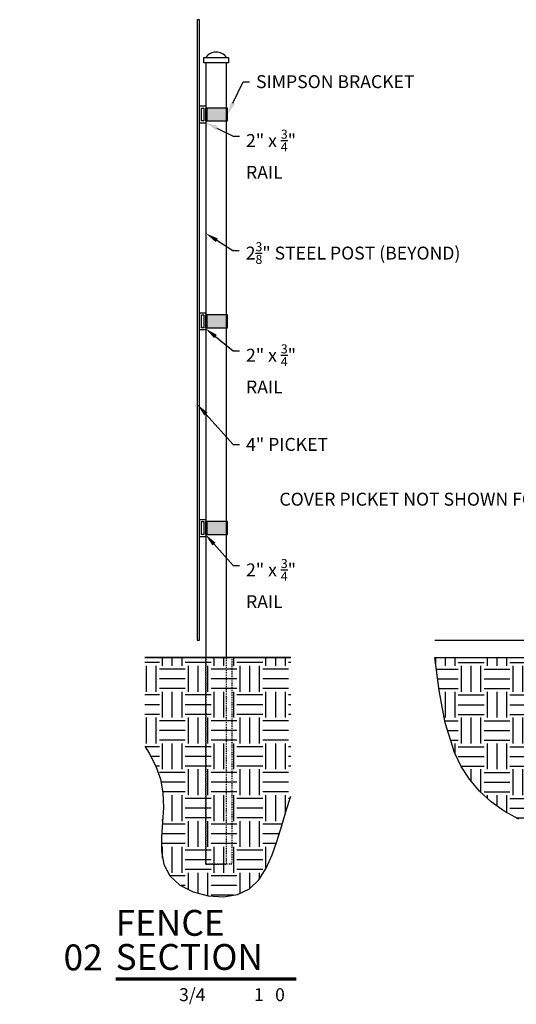
# Model space of a CAD drawing. Units: inches. Extents: x -293 to 237, y -49 to 76.
# Drawn here: x -72 to -14, y -49 to 66 of the extents above; entities that cross this region are included whole.
import ezdxf
from ezdxf import colors
from ezdxf.entities.mleader import LeaderData, LeaderLine
from ezdxf.enums import TextEntityAlignment as Align
from ezdxf.math import Vec2, Vec3

# ---------------------------------------------------------------- set-up
doc = ezdxf.new("R2010")
doc.units = ezdxf.units.IN
doc.header["$LTSCALE"] = 0.5
doc.header["$MEASUREMENT"] = 0
doc.linetypes.add('HIDDEN2', pattern=[0.1875, 0.125, -0.0625])
doc.layers.get('0').update_dxf_attribs({"linetype": 'CONTINUOUS'})
for name, color, linetype in [('A-Anno-Dims', 30, 'CONTINUOUS'), ('A-Anno-Titl', 2, 'CONTINUOUS'), ('A-Anno-Wipe', 255, 'CONTINUOUS'), ('F-Elev-Grade', 5, 'CONTINUOUS'), ('F-Elev-Hard', 6, 'CONTINUOUS'), ('F-Elev-Patt', 11, 'CONTINUOUS'), ('F-Elev-Pick', 3, 'CONTINUOUS'), ('F-Elev-Post', 233, 'CONTINUOUS'), ('F-Elev-Post-Hide', 6, 'HIDDEN2'), ('F-Elev-Rail', 151, 'CONTINUOUS')]:
    doc.layers.add(name, color=color, linetype=linetype)
doc.layers.add('G-ANNO-NPLT', color=196, linetype='CONTINUOUS', plot=False)
doc.styles.add('ARIAL', font='arial.ttf')
doc.styles.add('FF-Txt-Anno', font='arial.ttf', dxfattribs={"width": 0.75, "height": 0.09375})

# ---------------------------------------------------------------- blocks, each defined once
blk = doc.blocks.new('*U22')
at = {"const_width": 0.0312}
blk.add_lwpolyline([(0.6002, 0.2595), (2.3492, 0.2595)], dxfattribs=at)
at = {"style": 'ARIAL', "flags": 8}
for tag, p in [('TOPLINE', (0.6002, 0.5987)), ('BOTTOMLINE', (0.6002, 0.2688))]:
    blk.add_attdef(tag, text='', height=0.25, dxfattribs=at).set_placement(p, align=Align.BOTTOM_LEFT)
at = {"style": 'ARIAL'}
blk.add_attdef('XX', text='', height=0.25, dxfattribs=at).set_placement((0.4752, 0.3429), align=Align.RIGHT)
for tag, flags, p in [('SCALE:', 2, (0.6002, 0.1697)), ('"_=_', 6, (1.4805, 0.1697)), ("'-", 6, (2.0343, 0.1697)), ('"', 6, (2.2508, 0.1697))]:
    blk.add_attdef(tag, text='', height=0.125, dxfattribs=dict(at, flags=flags)).set_placement(p, align=Align.TOP_LEFT)
at = {"style": 'ARIAL', "flags": 4}
for tag, p in [('1/8', (1.4701, 0.1697)), ('1', (2.0335, 0.1697)), ('0', (2.2376, 0.1697))]:
    blk.add_attdef(tag, text='', height=0.125, dxfattribs=at).set_placement(p, align=Align.TOP_RIGHT)
blk = doc.blocks.new('Bracket Section View')
at = {"layer": 'A-Anno-Wipe'}
blk.add_hatch(color=256, dxfattribs=at).paths.add_polyline_path([(2.5, 0.75), (0.125, 0.75), (0.125, -0.75), (2.5, -0.75)])
at = {"layer": 'F-Elev-Hard'}
blk.add_lwpolyline([(0, 0.75), (0.125, 0.75), (0.125, -0.75), (0, -0.75)], close=True, dxfattribs=at)
at = {"layer": 'F-Elev-Hard', "color": 203}
blk.add_lwpolyline([(2.5, 0.75), (0.125, 0.75), (0.125, -0.75), (2.5, -0.75)], close=True, dxfattribs=at)

msp = doc.modelspace()

# ---------------------------------------------------------------- hatches: boundary and pattern name
at = {"layer": 'F-Elev-Patt'}
h = msp.add_hatch(dxfattribs=at)
h.set_pattern_fill('EARTH', color=256, scale=12, style=0)
h.set_pattern_definition([(180, (-58.4747, 0), (-3, 3), [3, -3]), (180, (-58.4747, 1.125), (-3, 3), [3, -3]), (180, (-58.4747, 2.25), (-3, 3), [3, -3]), (90, (-58.8497, 2.625), (3, 3), [3, -3]), (90, (-59.9747, 2.625), (3, 3), [3, -3]), (90, (-61.0997, 2.625), (3, 3), [3, -3])])
h.paths.add_polyline_path([(-57.148, -18.704), (-57.148, -8.384), (-40.222, -8.384), (-40.222, -24.473), (-40.76, -26.151), (-41.275, -27.882), (-41.795, -29.628), (-42.375, -31.312), (-43.071, -32.859), (-43.936, -34.193), (-45.026, -35.237), (-46.397, -35.915), (-48.041, -36.183), (-49.814, -36.064), (-51.553, -35.592), (-53.095, -34.802), (-54.276, -33.727), (-54.968, -32.405), (-55.243, -30.89), (-55.245, -29.242), (-55.119, -27.522), (-55.007, -25.791), (-55.055, -24.109), (-55.362, -22.519), (-55.901, -21.013), (-56.621, -19.571)])
h = msp.add_hatch(dxfattribs=at)
h.set_pattern_fill('EARTH', color=256, scale=12, style=0)
h.set_pattern_definition([(0, (-41.7726, 0), (3, 3), [3, -3]), (0, (-41.7726, 1.125), (3, 3), [3, -3]), (0, (-41.7726, 2.25), (3, 3), [3, -3]), (90, (-41.3976, 2.625), (-3, 3), [3, -3]), (90, (-40.2726, 2.625), (-3, 3), [3, -3]), (90, (-39.1476, 2.625), (-3, 3), [3, -3])])
h.paths.add_polyline_path([(69.223, -8.384), (68.096, -12.004), (66.664, -15.371), (65.786, -16.922), (64.776, -18.362), (63.615, -19.677), (62.297, -20.857), (60.836, -21.895), (59.248, -22.789), (57.549, -23.536), (55.755, -24.13), (53.882, -24.57), (51.947, -24.85), (49.965, -24.968), (47.953, -24.919), (45.926, -24.701), (43.902, -24.309), (41.894, -23.74), (39.916, -23.008), (36.056, -21.201), (32.348, -19.192), (28.813, -17.285), (25.477, -15.784), (23.891, -15.281), (22.363, -14.994), (20.896, -14.96), (19.494, -15.218), (18.158, -15.801), (16.875, -16.687), (15.622, -17.813), (14.377, -19.118), (11.816, -22.012), (9.006, -24.872), (7.451, -26.133), (5.766, -27.202), (3.959, -28.059), (2.054, -28.708), (0.075, -29.157), (-1.953, -29.41), (-4.004, -29.475), (-6.055, -29.356), (-8.08, -29.061), (-10.056, -28.594), (-11.957, -27.962), (-13.758, -27.172), (-15.435, -26.227), (-16.963, -25.136), (-18.317, -23.903), (-19.474, -22.536), (-20.426, -21.042), (-21.199, -19.439), (-22.305, -15.964), (-22.999, -12.237), (-23.486, -8.384)])

# ---------------------------------------------------------------- linework, layer by layer
at = {"layer": 'F-Elev-Grade'}
for p, q in [((-23.486, -6.384), (72.077, -6.384)), ((-57.148, -8.384), (-40.222, -8.384)), ((-23.486, -8.384), (72.077, -8.384))]:
    msp.add_line(p, q, dxfattribs=at)
at = {"layer": 'F-Elev-Pick'}
msp.add_lwpolyline([(-50.82, 65.616), (-51.07, 65.616), (-51.07, -6.384), (-50.82, -6.384)], close=True, dxfattribs=at)
at = {"layer": 'F-Elev-Post', "color": 9}
for points in [[(-50.32, 61.241), (-47.445, 61.241), (-47.445, 60.616), (-50.32, 60.616)], [(-50.07, -8.384), (-47.695, -8.384), (-47.695, 60.616), (-50.07, 60.616)]]:
    msp.add_lwpolyline(points, close=True, dxfattribs=at)
msp.add_arc((-48.883, 60.426), 1.441, 34.48292, 145.51708, dxfattribs=at)
at = {"layer": 'F-Elev-Post-Hide'}
for points in [[(-47.07, -32.384), (-50.07, -32.384), (-50.07, -8.384), (-47.07, -8.384)], [(-50.07, -32.384), (-47.695, -32.384), (-47.695, -8.384), (-50.07, -8.384)]]:
    msp.add_lwpolyline(points, close=True, dxfattribs=at)
at = {"layer": 'F-Elev-Rail'}
for points in [[(-50.82, 53.616), (-50.82, 55.616), (-50.07, 55.616), (-50.07, 53.616)], [(-50.57, 53.866), (-50.57, 55.366), (-50.32, 55.366), (-50.32, 53.866)], [(-50.82, 29.616), (-50.82, 31.616), (-50.07, 31.616), (-50.07, 29.616)], [(-50.57, 29.866), (-50.57, 31.366), (-50.32, 31.366), (-50.32, 29.866)], [(-50.82, 5.616), (-50.82, 7.616), (-50.07, 7.616), (-50.07, 5.616)], [(-50.57, 5.866), (-50.57, 7.366), (-50.32, 7.366), (-50.32, 5.866)]]:
    msp.add_lwpolyline(points, close=True, dxfattribs=at)
at = {"layer": 'G-ANNO-NPLT', "flags": 128}
for points in [[(-40.222, -8.384), (-57.148, -8.384)], [(-13.758, -27.172), (-15.435, -26.227), (-16.963, -25.136), (-18.317, -23.903), (-19.474, -22.536), (-20.426, -21.042), (-21.199, -19.439), (-22.305, -15.964), (-22.999, -12.237), (-23.486, -8.384), (69.223, -8.384)], [(-57.148, -18.704), (-56.621, -19.571), (-55.901, -21.013), (-55.362, -22.519), (-55.055, -24.109), (-55.007, -25.791), (-55.119, -27.522), (-55.245, -29.242), (-55.243, -30.89), (-54.968, -32.405), (-54.276, -33.727), (-53.095, -34.802), (-51.553, -35.592), (-49.814, -36.064), (-48.041, -36.183), (-46.397, -35.915), (-45.026, -35.237), (-43.936, -34.193), (-43.071, -32.859), (-42.375, -31.312), (-41.795, -29.628), (-41.275, -27.882), (-40.76, -26.151), (-40.222, -24.473)]]:
    msp.add_lwpolyline(points, dxfattribs=at)

# ---------------------------------------------------------------- block references
at = {"layer": 'A-Anno-Titl'}
ref = msp.add_blockref('*U22', (-67.755, -48.815), dxfattribs=dict(at, xscale=12, yscale=12, zscale=12))
ref.add_attrib('XX', '02', dxfattribs={"layer": '0', "height": 3, "style": 'ARIAL'}).set_placement((-62.053, -44.701), align=Align.RIGHT)
ref.add_attrib('TOPLINE', 'FENCE', dxfattribs={"layer": '0', "height": 3, "style": 'ARIAL'}).set_placement((-60.553, -41.631), align=Align.BOTTOM_LEFT)
ref.add_attrib('BOTTOMLINE', 'SECTION', dxfattribs={"layer": '0', "height": 3, "style": 'ARIAL'}).set_placement((-60.553, -45.589), align=Align.BOTTOM_LEFT)
ref.add_attrib('1/8', '3/4', dxfattribs={"layer": '0', "height": 1.5, "style": 'ARIAL'}).set_placement((-50.114, -46.778), align=Align.TOP_RIGHT)
ref.add_attrib('1', '1', dxfattribs={"layer": '0', "height": 1.5, "style": 'ARIAL'}).set_placement((-43.354, -46.778), align=Align.TOP_RIGHT)
ref.add_attrib('0', '0', dxfattribs={"layer": '0', "height": 1.5, "style": 'ARIAL'}).set_placement((-40.904, -46.778), align=Align.TOP_RIGHT)
at = {"layer": 'F-Elev-Hard'}
for p in [(-50.07, 54.616), (-50.07, 30.616), (-50.07, 6.616)]:
    msp.add_blockref('Bracket Section View', p, dxfattribs=at)

# ---------------------------------------------------------------- leaders
at = {"layer": 'A-Anno-Dims'}
ml = msp.add_multileader_mtext('Standard', dxfattribs=at)
ml.set_content('SIMPSON BRACKET', color=256, style='FF-Txt-Anno')
ml.set_leader_properties()
ml.build(insert=Vec2(0, 0))
ml.multileader.update_dxf_attribs({"dogleg_length": 0.0469, "arrow_head_size": 1.5, "scale": 16})
ctx = ml.context
ctx.base_point, ctx.scale, ctx.char_height, ctx.arrow_head_size, ctx.landing_gap_size, ctx.plane_origin = Vec3(-45.001, 58.413), 16, 1.5, 1.5, 0.75, Vec3(-47.592, 55.597)
notes = []
notes.append((ctx, [(0, (1, 1, 0), (-45.751, 58.413), (1, 0), 0.75, [(0, [(-47.592, 54.597)], 0, [])])]))
ctx.mtext.insert, ctx.mtext.flow_direction = Vec3(-44.251, 59.176), 5
ml = msp.add_multileader_mtext('Standard', dxfattribs=at)
ml.set_content('\\A1;2" x {\\H0.7x;\\S3/4;}" RAIL', color=256, style='FF-Txt-Anno')
ml.set_leader_properties()
ml.build(insert=Vec2(0, 0))
ml.multileader.update_dxf_attribs({"dogleg_length": 0.0469, "arrow_head_size": 1.5, "scale": 16})
ctx = ml.context
ctx.base_point, ctx.scale, ctx.char_height, ctx.arrow_head_size, ctx.landing_gap_size, ctx.plane_origin = Vec3(-46.163, 52.102), 16, 1.5, 1.5, 0.75, Vec3(-57.539, 32.699)
notes.append((ctx, [(0, (1, 1, 0), (-46.913, 52.102), (1, 0), 0.75, [(0, [(-50.128, 53.699)], 0, [])])]))
ctx.mtext.insert, ctx.mtext.flow_direction = Vec3(-45.413, 52.853), 5
ml = msp.add_multileader_mtext('Standard', dxfattribs=at)
ml.set_content('\\A1;2{\\H0.7x;\\S3/8;\\H1.4286x;" \\H0.99998x;STEEL POST (BEYOND)}', color=256, style='FF-Txt-Anno')
ml.set_leader_properties()
ml.build(insert=Vec2(0, 0))
ml.multileader.update_dxf_attribs({"dogleg_length": 0.0469, "arrow_head_size": 1.5, "scale": 16})
ctx = ml.context
ctx.base_point, ctx.scale, ctx.char_height, ctx.arrow_head_size, ctx.landing_gap_size, ctx.plane_origin = Vec3(-46.203, 38.821), 16, 1.5, 1.5, 0.75, Vec3(-50.07, 40.824)
notes.append((ctx, [(0, (1, 1, 0), (-46.953, 38.821), (1, 0), 0.75, [(0, [(-50.07, 40.824)], 0, [])])]))
ctx.mtext.insert, ctx.mtext.width, ctx.mtext.flow_direction = Vec3(-45.453, 39.792), 17.63516, 5
ml = msp.add_multileader_mtext('Standard', dxfattribs=at)
ml.set_content('\\A1;2" x {\\H0.7x;\\S3/4;}" RAIL', color=256, style='FF-Txt-Anno')
ml.set_leader_properties()
ml.build(insert=Vec2(0, 0))
ml.multileader.update_dxf_attribs({"dogleg_length": 0.0469, "arrow_head_size": 1.5, "scale": 16})
ctx = ml.context
ctx.base_point, ctx.scale, ctx.char_height, ctx.arrow_head_size, ctx.landing_gap_size, ctx.plane_origin = Vec3(-46.163, 27.192), 16, 1.5, 1.5, 0.75, Vec3(-57.539, 7.789)
notes.append((ctx, [(0, (1, 1, 0), (-46.913, 27.192), (1, 0), 0.75, [(0, [(-50.128, 29.789)], 0, [])])]))
ctx.mtext.insert, ctx.mtext.flow_direction = Vec3(-45.413, 27.943), 5
ml = msp.add_multileader_mtext('Standard', dxfattribs=at)
ml.set_content('4" PICKET', color=256, style='FF-Txt-Anno')
ml.set_leader_properties()
ml.build(insert=Vec2(0, 0))
ml.multileader.update_dxf_attribs({"dogleg_length": 0.0469, "arrow_head_size": 1.5, "scale": 16})
ctx = ml.context
ctx.base_point, ctx.scale, ctx.char_height, ctx.arrow_head_size, ctx.landing_gap_size, ctx.plane_origin = Vec3(-46.159, 16.321), 16, 1.5, 1.5, 0.75, Vec3(-55.341, 20.967)
notes.append((ctx, [(0, (1, 1, 0), (-46.909, 16.321), (1, 0), 0.75, [(0, [(-51.07, 20.967)], 0, [])])]))
ctx.mtext.insert, ctx.mtext.flow_direction = Vec3(-45.409, 17.084), 5
ml = msp.add_multileader_mtext('Standard', dxfattribs=at)
ml.set_content('COVER PICKET NOT SHOWN FOR CLARITY', color=256, style='FF-Txt-Anno')
ml.set_leader_properties()
ml.build(insert=Vec2(0, 0))
ml.multileader.update_dxf_attribs({"dogleg_length": 0.0469, "arrow_head_size": 1.5, "scale": 16})
ctx = ml.context
ctx.base_point, ctx.scale, ctx.char_height, ctx.arrow_head_size, ctx.landing_gap_size, ctx.plane_origin = Vec3(-19.757, 9.959), 16, 1.5, 1.5, 0.75, Vec3(2.503, 13.197)
ctx.text_align_type = 2
notes.append((ctx, [(0, (1, 1, 0), (-0.738, 9.959), (-1, 0), 0.75, [(0, [(2.503, 13.197)], 0, [])])]))
ctx.mtext.insert, ctx.mtext.width, ctx.mtext.alignment, ctx.mtext.flow_direction = Vec3(-2.238, 10.721), 18.19914, 3, 5
ml = msp.add_multileader_mtext('Standard', dxfattribs=at)
ml.set_content('\\A1;2" x {\\H0.7x;\\S3/4;}" RAIL', color=256, style='FF-Txt-Anno')
ml.set_leader_properties()
ml.build(insert=Vec2(0, 0))
ml.multileader.update_dxf_attribs({"dogleg_length": 0.0469, "arrow_head_size": 1.5, "scale": 16})
ctx = ml.context
ctx.base_point, ctx.scale, ctx.char_height, ctx.arrow_head_size, ctx.landing_gap_size, ctx.plane_origin = Vec3(-46.163, 2.281), 16, 1.5, 1.5, 0.75, Vec3(-57.539, -17.122)
notes.append((ctx, [(0, (1, 1, 0), (-46.913, 2.281), (1, 0), 0.75, [(0, [(-50.128, 5.878)], 0, [])])]))
ctx.mtext.insert, ctx.mtext.flow_direction = Vec3(-45.413, 3.032), 5
for ctx, leaders in notes:
    for number, flags, end, landing, length, lines in leaders:
        leader = LeaderData()
        leader.index, (leader.has_last_leader_line, leader.has_dogleg_vector, leader.attachment_direction) = number, flags
        leader.last_leader_point, leader.dogleg_vector, leader.dogleg_length = Vec3(end), Vec3(landing), length
        for number, points, colour, breaks in lines:
            line = LeaderLine()
            line.index, line.vertices, line.color, line.breaks = number, Vec3.list(points), colors.encode_raw_color(colour), breaks
            leader.lines.append(line)
        ctx.leaders.append(leader)

doc.saveas('drawing.dxf')
